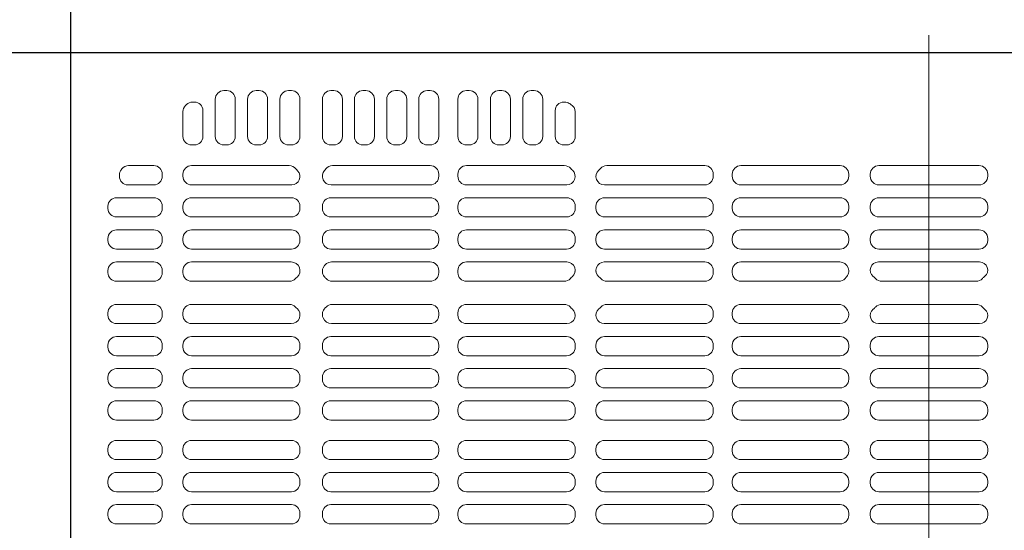
# Model space of a CAD drawing. Extents: x -9290 to -5207, y 2173 to 4943.
# Drawn here: x -7749 to -7706, y 3896 to 3918 of the extents above; entities that cross this region are included whole.
import ezdxf

# ---------------------------------------------------------------- set-up
doc = ezdxf.new("R2010")
doc.units = 0
doc.header["$LTSCALE"] = 0.33
doc.header["$MEASUREMENT"] = 0
doc.linetypes.add('CENTER', pattern=[12, 5, -0.8, 0.4, -0.8, 5])
doc.linetypes.add('CENTER1', pattern=[10, 6.25, -1.25, 1.25, -1.25])
doc.layers.add('center', color=5, linetype='CENTER', lineweight=18)
doc.layers.add('CS-NRパネル', color=3, linetype='CONTINUOUS')
doc.layers.add('ﾊﾟﾈﾙ', color=4, linetype='CONTINUOUS')

msp = doc.modelspace()

# ---------------------------------------------------------------- linework, layer by layer
at = {"layer": 'center', "linetype": 'CENTER1', "lineweight": 9, "ltscale": 20}
msp.add_line((-7708.9935, 3917.8108), (-7708.9935, 3841.3108), dxfattribs=at)
at = {"layer": 'CS-NRパネル', "color": 41, "ltscale": 10}
for p, q in [((-7746.4935, 4667.0608), (-7746.4935, 3672.9864)), ((-8610.7339, 3917.0608), (-7521.4935, 3917.0608))]:
    msp.add_line(p, q, dxfattribs=at)
at = {"layer": 'ﾊﾟﾈﾙ', "lineweight": 9, "ltscale": 5}
for p, q in [((-7746.481, 3917.0483), (-7708.9935, 3917.0483)), ((-7746.481, 3842.0733), (-7746.481, 3917.0483)), ((-7671.506, 3917.0483), (-7708.9935, 3917.0483)), ((-7739.7935, 3915.392), (-7739.6685, 3915.392)), ((-7738.381, 3915.392), (-7738.256, 3915.392)), ((-7736.9685, 3915.392), (-7736.8435, 3915.392)), ((-7735.1153, 3915.392), (-7734.9903, 3915.392)), ((-7733.7153, 3915.392), (-7733.5903, 3915.392)), ((-7732.3028, 3915.392), (-7732.1778, 3915.392)), ((-7730.9028, 3915.392), (-7730.7778, 3915.392)), ((-7729.1966, 3915.392), (-7729.0716, 3915.392)), ((-7727.7778, 3915.392), (-7727.6528, 3915.392)), ((-7726.3653, 3915.392), (-7726.2403, 3915.392)), ((-7741.4711, 3914.7382), (-7741.4271, 3914.7822)), ((-7741.081, 3914.892), (-7741.1619, 3914.892)), ((-7740.1685, 3913.392), (-7740.1685, 3915.017)), ((-7739.2935, 3913.392), (-7739.2935, 3915.017)), ((-7738.756, 3913.392), (-7738.756, 3915.017)), ((-7737.881, 3913.392), (-7737.881, 3915.017)), ((-7737.3435, 3913.392), (-7737.3435, 3915.017)), ((-7736.4685, 3913.392), (-7736.4685, 3915.017)), ((-7735.4903, 3913.392), (-7735.4903, 3915.017)), ((-7734.6153, 3913.392), (-7734.6153, 3915.017)), ((-7734.0903, 3915.017), (-7734.0903, 3913.392)), ((-7733.2153, 3915.017), (-7733.2153, 3913.392)), ((-7732.6778, 3915.017), (-7732.6778, 3913.392)), ((-7731.8028, 3915.017), (-7731.8028, 3913.392)), ((-7731.2778, 3913.392), (-7731.2778, 3915.017)), ((-7730.4028, 3913.392), (-7730.4028, 3915.017)), ((-7729.5716, 3913.392), (-7729.5716, 3915.017)), ((-7728.6966, 3913.392), (-7728.6966, 3915.017)), ((-7728.1528, 3913.392), (-7728.1528, 3915.017)), ((-7727.2778, 3913.392), (-7727.2778, 3915.017)), ((-7726.7403, 3913.392), (-7726.7403, 3915.017)), ((-7725.8653, 3913.392), (-7725.8653, 3915.017)), ((-7724.9466, 3914.892), (-7724.9071, 3914.892)), ((-7741.581, 3913.392), (-7741.581, 3914.473)), ((-7740.706, 3913.392), (-7740.706, 3914.517)), ((-7725.3216, 3913.392), (-7725.3216, 3914.517)), ((-7724.4466, 3913.392), (-7724.4466, 3914.4655)), ((-7741.206, 3913.017), (-7741.081, 3913.017)), ((-7739.7935, 3913.017), (-7739.6685, 3913.017)), ((-7738.381, 3913.017), (-7738.256, 3913.017)), ((-7736.9685, 3913.017), (-7736.8435, 3913.017)), ((-7735.1153, 3913.017), (-7734.9903, 3913.017)), ((-7733.7153, 3913.017), (-7733.5903, 3913.017)), ((-7732.3028, 3913.017), (-7732.1778, 3913.017)), ((-7730.9028, 3913.017), (-7730.7778, 3913.017)), ((-7729.1966, 3913.017), (-7729.0716, 3913.017)), ((-7727.7778, 3913.017), (-7727.6528, 3913.017)), ((-7726.3653, 3913.017), (-7726.2403, 3913.017)), ((-7724.9466, 3913.017), (-7724.8216, 3913.017)), ((-7742.856, 3912.117), (-7743.952, 3912.117)), ((-7741.206, 3912.117), (-7736.9418, 3912.117)), ((-7730.7778, 3912.117), (-7735.0451, 3912.117)), ((-7729.1966, 3912.117), (-7724.9214, 3912.117)), ((-7718.7903, 3912.117), (-7723.0655, 3912.117)), ((-7717.2091, 3912.117), (-7712.8716, 3912.117)), ((-7711.1841, 3912.117), (-7708.9935, 3912.117)), ((-7706.8028, 3912.117), (-7708.9935, 3912.117)), ((-7744.356, 3911.6514), (-7744.356, 3911.7064)), ((-7742.481, 3911.6514), (-7742.481, 3911.742)), ((-7741.581, 3911.6514), (-7741.581, 3911.742)), ((-7730.4028, 3911.742), (-7730.4028, 3911.6514)), ((-7729.5716, 3911.742), (-7729.5716, 3911.6514)), ((-7718.4153, 3911.742), (-7718.4153, 3911.6514)), ((-7717.5841, 3911.742), (-7717.5841, 3911.6514)), ((-7712.4966, 3911.742), (-7712.4966, 3911.6514)), ((-7711.5591, 3911.742), (-7711.5591, 3911.6514)), ((-7706.4278, 3911.742), (-7706.4278, 3911.6514)), ((-7742.856, 3911.2764), (-7743.981, 3911.2764)), ((-7736.8261, 3911.2764), (-7741.206, 3911.2764)), ((-7735.1111, 3911.2764), (-7730.7778, 3911.2764)), ((-7724.8145, 3911.2764), (-7729.1966, 3911.2764)), ((-7723.1724, 3911.2764), (-7718.7903, 3911.2764)), ((-7712.8716, 3911.2764), (-7717.2091, 3911.2764)), ((-7711.1841, 3911.2764), (-7708.9935, 3911.2764)), ((-7706.8028, 3911.2764), (-7708.9935, 3911.2764)), ((-7742.856, 3910.7139), (-7744.481, 3910.7139)), ((-7736.8435, 3910.7139), (-7741.206, 3910.7139)), ((-7735.1153, 3910.7139), (-7730.7778, 3910.7139)), ((-7724.8216, 3910.7139), (-7729.1966, 3910.7139)), ((-7723.1653, 3910.7139), (-7718.7903, 3910.7139)), ((-7712.8716, 3910.7139), (-7717.2091, 3910.7139)), ((-7711.1841, 3910.7139), (-7708.9935, 3910.7139)), ((-7706.8028, 3910.7139), (-7708.9935, 3910.7139)), ((-7744.856, 3910.2483), (-7744.856, 3910.3389)), ((-7742.481, 3910.2483), (-7742.481, 3910.3389)), ((-7741.581, 3910.2483), (-7741.581, 3910.3389)), ((-7736.4685, 3910.2483), (-7736.4685, 3910.3389)), ((-7735.4903, 3910.3389), (-7735.4903, 3910.2483)), ((-7730.4028, 3910.3389), (-7730.4028, 3910.2483)), ((-7729.5716, 3910.3389), (-7729.5716, 3910.2483)), ((-7724.4466, 3910.3389), (-7724.4466, 3910.2483)), ((-7723.5403, 3910.3389), (-7723.5403, 3910.2483)), ((-7718.4153, 3910.3389), (-7718.4153, 3910.2483)), ((-7717.5841, 3910.3389), (-7717.5841, 3910.2483)), ((-7712.4966, 3910.3389), (-7712.4966, 3910.2483)), ((-7711.5591, 3910.3389), (-7711.5591, 3910.2483)), ((-7706.4278, 3910.3389), (-7706.4278, 3910.2483)), ((-7742.856, 3909.8733), (-7744.481, 3909.8733)), ((-7741.206, 3909.8733), (-7736.8435, 3909.8733)), ((-7730.7778, 3909.8733), (-7735.1153, 3909.8733)), ((-7729.1966, 3909.8733), (-7724.8216, 3909.8733)), ((-7718.7903, 3909.8733), (-7723.1653, 3909.8733)), ((-7717.2091, 3909.8733), (-7712.8716, 3909.8733)), ((-7711.1841, 3909.8733), (-7708.9935, 3909.8733)), ((-7706.8028, 3909.8733), (-7708.9935, 3909.8733)), ((-7742.856, 3909.3108), (-7744.481, 3909.3108)), ((-7741.206, 3909.3108), (-7736.8435, 3909.3108)), ((-7730.7778, 3909.3108), (-7735.1153, 3909.3108)), ((-7729.1966, 3909.3108), (-7724.8216, 3909.3108)), ((-7718.7903, 3909.3108), (-7723.1653, 3909.3108)), ((-7717.2091, 3909.3108), (-7712.8716, 3909.3108)), ((-7711.1841, 3909.3108), (-7708.9935, 3909.3108)), ((-7706.8028, 3909.3108), (-7708.9935, 3909.3108)), ((-7744.856, 3908.8452), (-7744.856, 3908.9358)), ((-7742.481, 3908.8452), (-7742.481, 3908.9358)), ((-7741.581, 3908.8452), (-7741.581, 3908.9358)), ((-7736.4685, 3908.8452), (-7736.4685, 3908.9358)), ((-7735.4903, 3908.9358), (-7735.4903, 3908.8452)), ((-7730.4028, 3908.9358), (-7730.4028, 3908.8452)), ((-7729.5716, 3908.9358), (-7729.5716, 3908.8452)), ((-7724.4466, 3908.9358), (-7724.4466, 3908.8452)), ((-7723.5403, 3908.9358), (-7723.5403, 3908.8452)), ((-7718.4153, 3908.9358), (-7718.4153, 3908.8452)), ((-7717.5841, 3908.9358), (-7717.5841, 3908.8452)), ((-7712.4966, 3908.9358), (-7712.4966, 3908.8452)), ((-7711.5591, 3908.9358), (-7711.5591, 3908.8452)), ((-7706.4278, 3908.9358), (-7706.4278, 3908.8452)), ((-7742.856, 3908.4702), (-7744.481, 3908.4702)), ((-7736.8435, 3908.4702), (-7741.206, 3908.4702)), ((-7735.1153, 3908.4702), (-7730.7778, 3908.4702)), ((-7724.8216, 3908.4702), (-7729.1966, 3908.4702)), ((-7723.1653, 3908.4702), (-7718.7903, 3908.4702)), ((-7712.8716, 3908.4702), (-7717.2091, 3908.4702)), ((-7711.1841, 3908.4702), (-7708.9935, 3908.4702)), ((-7706.8028, 3908.4702), (-7708.9935, 3908.4702)), ((-7742.856, 3907.9077), (-7744.481, 3907.9077)), ((-7736.8468, 3907.9077), (-7741.206, 3907.9077)), ((-7735.0942, 3907.9077), (-7730.7778, 3907.9077)), ((-7724.8121, 3907.9077), (-7729.1966, 3907.9077)), ((-7723.1748, 3907.9077), (-7718.7903, 3907.9077)), ((-7712.8927, 3907.9077), (-7717.2091, 3907.9077)), ((-7711.204, 3907.9077), (-7708.9935, 3907.9077)), ((-7706.783, 3907.9077), (-7708.9935, 3907.9077)), ((-7744.856, 3907.442), (-7744.856, 3907.5327)), ((-7742.481, 3907.442), (-7742.481, 3907.5327)), ((-7741.581, 3907.5327), (-7741.581, 3907.442)), ((-7730.4028, 3907.5327), (-7730.4028, 3907.442)), ((-7729.5716, 3907.5327), (-7729.5716, 3907.442)), ((-7724.4466, 3907.5327), (-7724.4466, 3907.4971)), ((-7723.5403, 3907.5327), (-7723.5403, 3907.4971)), ((-7718.4153, 3907.5327), (-7718.4153, 3907.442)), ((-7717.5841, 3907.5327), (-7717.5841, 3907.442)), ((-7742.856, 3907.067), (-7744.481, 3907.067)), ((-7741.206, 3907.067), (-7736.9321, 3907.067)), ((-7730.7778, 3907.067), (-7735.0548, 3907.067)), ((-7729.1966, 3907.067), (-7724.9321, 3907.067)), ((-7718.7903, 3907.067), (-7723.0548, 3907.067)), ((-7717.2091, 3907.067), (-7712.9321, 3907.067)), ((-7711.0548, 3907.067), (-7708.9935, 3907.067)), ((-7706.9321, 3907.067), (-7708.9935, 3907.067)), ((-7744.856, 3905.5889), (-7744.856, 3905.6795)), ((-7742.856, 3906.0545), (-7744.481, 3906.0545)), ((-7742.481, 3905.5889), (-7742.481, 3905.6795)), ((-7741.581, 3905.6795), (-7741.581, 3905.5889)), ((-7741.206, 3906.0545), (-7736.9321, 3906.0545)), ((-7730.7778, 3906.0545), (-7735.0548, 3906.0545)), ((-7730.4028, 3905.5889), (-7730.4028, 3905.6795)), ((-7729.5716, 3905.5889), (-7729.5716, 3905.6795)), ((-7729.1966, 3906.0545), (-7724.9321, 3906.0545)), ((-7718.7903, 3906.0545), (-7723.0548, 3906.0545)), ((-7718.4153, 3905.5889), (-7718.4153, 3905.6795)), ((-7717.5841, 3905.5889), (-7717.5841, 3905.6795)), ((-7717.2091, 3906.0545), (-7712.9321, 3906.0545)), ((-7711.0548, 3906.0545), (-7708.9935, 3906.0545)), ((-7706.9321, 3906.0545), (-7708.9935, 3906.0545)), ((-7742.856, 3905.2139), (-7744.481, 3905.2139)), ((-7736.8468, 3905.2139), (-7741.206, 3905.2139)), ((-7735.0942, 3905.2139), (-7730.7778, 3905.2139)), ((-7724.8121, 3905.2139), (-7729.1966, 3905.2139)), ((-7723.1748, 3905.2139), (-7718.7903, 3905.2139)), ((-7712.8927, 3905.2139), (-7717.2091, 3905.2139)), ((-7711.204, 3905.2139), (-7708.9935, 3905.2139)), ((-7706.783, 3905.2139), (-7708.9935, 3905.2139)), ((-7742.856, 3904.6514), (-7744.481, 3904.6514)), ((-7736.8435, 3904.6514), (-7741.206, 3904.6514)), ((-7735.1153, 3904.6514), (-7730.7778, 3904.6514)), ((-7724.8216, 3904.6514), (-7729.1966, 3904.6514)), ((-7723.1653, 3904.6514), (-7718.7903, 3904.6514)), ((-7712.8716, 3904.6514), (-7717.2091, 3904.6514)), ((-7711.1841, 3904.6514), (-7708.9935, 3904.6514)), ((-7706.8028, 3904.6514), (-7708.9935, 3904.6514)), ((-7744.856, 3904.1858), (-7744.856, 3904.2764)), ((-7742.481, 3904.1858), (-7742.481, 3904.2764)), ((-7741.581, 3904.1858), (-7741.581, 3904.2764)), ((-7736.4685, 3904.1858), (-7736.4685, 3904.2764)), ((-7735.4903, 3904.1858), (-7735.4903, 3904.2764)), ((-7730.4028, 3904.1858), (-7730.4028, 3904.2764)), ((-7729.5716, 3904.1858), (-7729.5716, 3904.2764)), ((-7724.4466, 3904.1858), (-7724.4466, 3904.2764)), ((-7723.5403, 3904.1858), (-7723.5403, 3904.2764)), ((-7718.4153, 3904.1858), (-7718.4153, 3904.2764)), ((-7717.5841, 3904.1858), (-7717.5841, 3904.2764)), ((-7712.4966, 3904.1858), (-7712.4966, 3904.2764)), ((-7711.5591, 3904.2764), (-7711.5591, 3904.1858)), ((-7706.4278, 3904.2764), (-7706.4278, 3904.1858)), ((-7742.856, 3903.8108), (-7744.481, 3903.8108)), ((-7741.206, 3903.8108), (-7736.8435, 3903.8108)), ((-7730.7778, 3903.8108), (-7735.1153, 3903.8108)), ((-7729.1966, 3903.8108), (-7724.8216, 3903.8108)), ((-7718.7903, 3903.8108), (-7723.1653, 3903.8108)), ((-7717.2091, 3903.8108), (-7712.8716, 3903.8108)), ((-7711.1841, 3903.8108), (-7708.9935, 3903.8108)), ((-7706.8028, 3903.8108), (-7708.9935, 3903.8108)), ((-7742.856, 3903.2483), (-7744.481, 3903.2483)), ((-7741.206, 3903.2483), (-7736.8435, 3903.2483)), ((-7730.7778, 3903.2483), (-7735.1153, 3903.2483)), ((-7729.1966, 3903.2483), (-7724.8216, 3903.2483)), ((-7718.7903, 3903.2483), (-7723.1653, 3903.2483)), ((-7717.2091, 3903.2483), (-7712.8716, 3903.2483)), ((-7711.1841, 3903.2483), (-7708.9935, 3903.2483)), ((-7706.8028, 3903.2483), (-7708.9935, 3903.2483)), ((-7744.856, 3902.7827), (-7744.856, 3902.8733)), ((-7742.481, 3902.7827), (-7742.481, 3902.8733)), ((-7741.581, 3902.7827), (-7741.581, 3902.8733)), ((-7736.4685, 3902.7827), (-7736.4685, 3902.8733)), ((-7735.4903, 3902.7827), (-7735.4903, 3902.8733)), ((-7730.4028, 3902.7827), (-7730.4028, 3902.8733)), ((-7729.5716, 3902.7827), (-7729.5716, 3902.8733)), ((-7724.4466, 3902.7827), (-7724.4466, 3902.8733)), ((-7723.5403, 3902.7827), (-7723.5403, 3902.8733)), ((-7718.4153, 3902.7827), (-7718.4153, 3902.8733)), ((-7717.5841, 3902.7827), (-7717.5841, 3902.8733)), ((-7712.4966, 3902.7827), (-7712.4966, 3902.8733)), ((-7711.5591, 3902.8733), (-7711.5591, 3902.7827)), ((-7706.4278, 3902.8733), (-7706.4278, 3902.7827)), ((-7742.856, 3902.4077), (-7744.481, 3902.4077)), ((-7736.8435, 3902.4077), (-7741.206, 3902.4077)), ((-7735.1153, 3902.4077), (-7730.7778, 3902.4077)), ((-7724.8216, 3902.4077), (-7729.1966, 3902.4077)), ((-7723.1653, 3902.4077), (-7718.7903, 3902.4077)), ((-7712.8716, 3902.4077), (-7717.2091, 3902.4077)), ((-7711.1841, 3902.4077), (-7708.9935, 3902.4077)), ((-7706.8028, 3902.4077), (-7708.9935, 3902.4077)), ((-7742.856, 3901.8452), (-7744.481, 3901.8452)), ((-7736.8435, 3901.8452), (-7741.206, 3901.8452)), ((-7735.1153, 3901.8452), (-7730.7778, 3901.8452)), ((-7724.8216, 3901.8452), (-7729.1966, 3901.8452)), ((-7723.1653, 3901.8452), (-7718.7903, 3901.8452)), ((-7712.8716, 3901.8452), (-7717.2091, 3901.8452)), ((-7711.1841, 3901.8452), (-7708.9935, 3901.8452)), ((-7706.8028, 3901.8452), (-7708.9935, 3901.8452)), ((-7744.856, 3901.3795), (-7744.856, 3901.4702)), ((-7742.481, 3901.3795), (-7742.481, 3901.4702)), ((-7741.581, 3901.3795), (-7741.581, 3901.4702)), ((-7736.4685, 3901.3795), (-7736.4685, 3901.4702)), ((-7735.4903, 3901.3795), (-7735.4903, 3901.4702)), ((-7730.4028, 3901.3795), (-7730.4028, 3901.4702)), ((-7729.5716, 3901.3795), (-7729.5716, 3901.4702)), ((-7724.4466, 3901.3795), (-7724.4466, 3901.4702)), ((-7723.5403, 3901.3795), (-7723.5403, 3901.4702)), ((-7718.4153, 3901.3795), (-7718.4153, 3901.4702)), ((-7717.5841, 3901.3795), (-7717.5841, 3901.4702)), ((-7712.4966, 3901.3795), (-7712.4966, 3901.4702)), ((-7711.5591, 3901.4702), (-7711.5591, 3901.3795)), ((-7706.4278, 3901.4702), (-7706.4278, 3901.3795)), ((-7742.856, 3901.0045), (-7744.481, 3901.0045)), ((-7741.206, 3901.0045), (-7736.8435, 3901.0045)), ((-7730.7778, 3901.0045), (-7735.1153, 3901.0045)), ((-7729.1966, 3901.0045), (-7724.8216, 3901.0045)), ((-7718.7903, 3901.0045), (-7723.1653, 3901.0045)), ((-7717.2091, 3901.0045), (-7712.8716, 3901.0045)), ((-7711.1841, 3901.0045), (-7708.9935, 3901.0045)), ((-7706.8028, 3901.0045), (-7708.9935, 3901.0045)), ((-7742.856, 3900.117), (-7744.481, 3900.117)), ((-7741.206, 3900.117), (-7736.8435, 3900.117)), ((-7730.7778, 3900.117), (-7735.1153, 3900.117)), ((-7729.1966, 3900.117), (-7724.8216, 3900.117)), ((-7718.7903, 3900.117), (-7723.1653, 3900.117)), ((-7717.2091, 3900.117), (-7712.8716, 3900.117)), ((-7711.1841, 3900.117), (-7708.9935, 3900.117)), ((-7706.8028, 3900.117), (-7708.9935, 3900.117)), ((-7744.856, 3899.6514), (-7744.856, 3899.742)), ((-7742.481, 3899.6514), (-7742.481, 3899.742)), ((-7741.581, 3899.6514), (-7741.581, 3899.742)), ((-7736.4685, 3899.6514), (-7736.4685, 3899.742)), ((-7735.4903, 3899.742), (-7735.4903, 3899.6514)), ((-7730.4028, 3899.742), (-7730.4028, 3899.6514)), ((-7729.5716, 3899.742), (-7729.5716, 3899.6514)), ((-7724.4466, 3899.742), (-7724.4466, 3899.6514)), ((-7723.5403, 3899.742), (-7723.5403, 3899.6514)), ((-7718.4153, 3899.742), (-7718.4153, 3899.6514)), ((-7717.5841, 3899.742), (-7717.5841, 3899.6514)), ((-7712.4966, 3899.742), (-7712.4966, 3899.6514)), ((-7711.5591, 3899.742), (-7711.5591, 3899.6514)), ((-7706.4278, 3899.742), (-7706.4278, 3899.6514)), ((-7742.856, 3899.2764), (-7744.481, 3899.2764)), ((-7736.8435, 3899.2764), (-7741.206, 3899.2764)), ((-7735.1153, 3899.2764), (-7730.7778, 3899.2764)), ((-7724.8216, 3899.2764), (-7729.1966, 3899.2764)), ((-7723.1653, 3899.2764), (-7718.7903, 3899.2764)), ((-7712.8716, 3899.2764), (-7717.2091, 3899.2764)), ((-7711.1841, 3899.2764), (-7708.9935, 3899.2764)), ((-7706.8028, 3899.2764), (-7708.9935, 3899.2764)), ((-7744.856, 3898.2483), (-7744.856, 3898.3389)), ((-7742.856, 3898.7139), (-7744.481, 3898.7139)), ((-7742.481, 3898.2483), (-7742.481, 3898.3389)), ((-7741.581, 3898.2483), (-7741.581, 3898.3389)), ((-7736.8435, 3898.7139), (-7741.206, 3898.7139)), ((-7736.4685, 3898.2483), (-7736.4685, 3898.3389)), ((-7735.4903, 3898.3389), (-7735.4903, 3898.2483)), ((-7735.1153, 3898.7139), (-7730.7778, 3898.7139)), ((-7730.4028, 3898.3389), (-7730.4028, 3898.2483)), ((-7729.5716, 3898.3389), (-7729.5716, 3898.2483)), ((-7724.8216, 3898.7139), (-7729.1966, 3898.7139)), ((-7724.4466, 3898.3389), (-7724.4466, 3898.2483)), ((-7723.5403, 3898.3389), (-7723.5403, 3898.2483)), ((-7723.1653, 3898.7139), (-7718.7903, 3898.7139)), ((-7718.4153, 3898.3389), (-7718.4153, 3898.2483)), ((-7717.5841, 3898.3389), (-7717.5841, 3898.2483)), ((-7712.8716, 3898.7139), (-7717.2091, 3898.7139)), ((-7712.4966, 3898.3389), (-7712.4966, 3898.2483)), ((-7711.5591, 3898.3389), (-7711.5591, 3898.2483)), ((-7711.1841, 3898.7139), (-7708.9935, 3898.7139)), ((-7706.8028, 3898.7139), (-7708.9935, 3898.7139)), ((-7706.4278, 3898.3389), (-7706.4278, 3898.2483)), ((-7742.856, 3897.8733), (-7744.481, 3897.8733)), ((-7741.206, 3897.8733), (-7736.8435, 3897.8733)), ((-7730.7778, 3897.8733), (-7735.1153, 3897.8733)), ((-7729.1966, 3897.8733), (-7724.8216, 3897.8733)), ((-7718.7903, 3897.8733), (-7723.1653, 3897.8733)), ((-7717.2091, 3897.8733), (-7712.8716, 3897.8733)), ((-7711.1841, 3897.8733), (-7708.9935, 3897.8733)), ((-7706.8028, 3897.8733), (-7708.9935, 3897.8733)), ((-7742.856, 3897.3108), (-7744.481, 3897.3108)), ((-7741.206, 3897.3108), (-7736.8435, 3897.3108)), ((-7730.7778, 3897.3108), (-7735.1153, 3897.3108)), ((-7729.1966, 3897.3108), (-7724.8216, 3897.3108)), ((-7718.7903, 3897.3108), (-7723.1653, 3897.3108)), ((-7717.2091, 3897.3108), (-7712.8716, 3897.3108)), ((-7711.1841, 3897.3108), (-7708.9935, 3897.3108)), ((-7706.8028, 3897.3108), (-7708.9935, 3897.3108)), ((-7744.856, 3896.8452), (-7744.856, 3896.9358)), ((-7742.481, 3896.8452), (-7742.481, 3896.9358)), ((-7741.581, 3896.8452), (-7741.581, 3896.9358)), ((-7736.4685, 3896.8452), (-7736.4685, 3896.9358)), ((-7735.4903, 3896.9358), (-7735.4903, 3896.8452)), ((-7730.4028, 3896.9358), (-7730.4028, 3896.8452)), ((-7729.5716, 3896.9358), (-7729.5716, 3896.8452)), ((-7724.4466, 3896.9358), (-7724.4466, 3896.8452)), ((-7723.5403, 3896.9358), (-7723.5403, 3896.8452)), ((-7718.4153, 3896.9358), (-7718.4153, 3896.8452)), ((-7717.5841, 3896.9358), (-7717.5841, 3896.8452)), ((-7712.4966, 3896.9358), (-7712.4966, 3896.8452)), ((-7711.5591, 3896.9358), (-7711.5591, 3896.8452)), ((-7706.4278, 3896.9358), (-7706.4278, 3896.8452)), ((-7742.856, 3896.4702), (-7744.481, 3896.4702)), ((-7736.8435, 3896.4702), (-7741.206, 3896.4702)), ((-7735.1153, 3896.4702), (-7730.7778, 3896.4702)), ((-7724.8216, 3896.4702), (-7729.1966, 3896.4702)), ((-7723.1653, 3896.4702), (-7718.7903, 3896.4702)), ((-7712.8716, 3896.4702), (-7717.2091, 3896.4702)), ((-7711.1841, 3896.4702), (-7708.9935, 3896.4702)), ((-7706.8028, 3896.4702), (-7708.9935, 3896.4702))]:
    msp.add_line(p, q, dxfattribs=at)
for centre, radius, start, end in [((-7739.7935, 3915.017), 0.375, 90, 180), ((-7739.6685, 3915.017), 0.375, 0, 90), ((-7738.381, 3915.017), 0.375, 90, 180), ((-7738.256, 3915.017), 0.375, 0, 90), ((-7736.9685, 3915.017), 0.375, 90, 180), ((-7736.8435, 3915.017), 0.375, 0, 90), ((-7735.1153, 3915.017), 0.375, 90, 180), ((-7734.9903, 3915.017), 0.375, 0, 90), ((-7733.7153, 3915.017), 0.375, 90, 180), ((-7733.5903, 3915.017), 0.375, 0, 90), ((-7732.3028, 3915.017), 0.375, 90, 180), ((-7732.1778, 3915.017), 0.375, 0, 90), ((-7730.9028, 3915.017), 0.375, 90, 180), ((-7730.7778, 3915.017), 0.375, 0, 90), ((-7729.1966, 3915.017), 0.375, 90, 180), ((-7729.0716, 3915.017, 0), 0.375, 0, 90), ((-7727.7778, 3915.017), 0.375, 90, 180), ((-7727.6528, 3915.017, 0), 0.375, 0, 90), ((-7726.3653, 3915.017), 0.375, 90, 180), ((-7726.2403, 3915.017), 0.375, 0, 90), ((-7741.206, 3914.473), 0.375, 135, 180), ((-7741.1619, 3914.517, 0), 0.375, 90, 135), ((-7741.081, 3914.517), 0.375, 0, 90), ((-7724.9466, 3914.517), 0.375, 90, 180), ((-7724.9071, 3914.517), 0.375, 57.21842, 90), ((-7723.9935, 3915.9358), 1.3125, 237.21842, 240.61072), ((-7724.8216, 3914.4655), 0.375, 0, 60.61072), ((-7741.206, 3913.392), 0.375, 180, 270), ((-7741.081, 3913.392), 0.375, 270, 0), ((-7739.7935, 3913.392), 0.375, 180, 270), ((-7739.6685, 3913.392), 0.375, 270, 0), ((-7738.381, 3913.392), 0.375, 180, 270), ((-7738.256, 3913.392), 0.375, 270, 0), ((-7736.9685, 3913.392), 0.375, 180, 270), ((-7736.8435, 3913.392), 0.375, 270, 0), ((-7735.1153, 3913.392), 0.375, 180, 270), ((-7734.9903, 3913.392), 0.375, 270, 0), ((-7733.7153, 3913.392), 0.375, 180, 270), ((-7733.5903, 3913.392), 0.375, 270, 0), ((-7732.3028, 3913.392), 0.375, 180, 270), ((-7732.1778, 3913.392), 0.375, 270, 0), ((-7730.9028, 3913.392), 0.375, 180, 270), ((-7730.7778, 3913.392), 0.375, 270, 0), ((-7729.1966, 3913.392, 0), 0.375, 180, 270), ((-7729.0716, 3913.392), 0.375, 270, 0), ((-7727.7778, 3913.392), 0.375, 180, 270), ((-7727.6528, 3913.392), 0.375, 270, 0), ((-7726.3653, 3913.392), 0.375, 180, 270), ((-7726.2403, 3913.392), 0.375, 270, 0), ((-7724.9466, 3913.392), 0.375, 180, 270), ((-7724.8216, 3913.392), 0.375, 270, 0), ((-7743.952, 3911.742), 0.375, 90, 141.76762), ((-7742.856, 3911.742), 0.375, 0, 90), ((-7741.206, 3911.742), 0.375, 90, 180), ((-7736.9418, 3911.742), 0.375, 37.33552, 90), ((-7735.0451, 3911.742), 0.375, 90, 142.66448), ((-7730.7778, 3911.742), 0.375, 0, 90), ((-7729.1966, 3911.742), 0.375, 90, 180), ((-7724.9214, 3911.742), 0.375, 41.42325, 90), ((-7723.0655, 3911.742), 0.375, 90, 138.57675), ((-7718.7903, 3911.742), 0.375, 0, 90), ((-7717.2091, 3911.742), 0.375, 90, 180), ((-7712.8716, 3911.742), 0.375, 0, 90), ((-7711.1841, 3911.742), 0.375, 90, 180), ((-7706.8028, 3911.742), 0.375, 0, 90), ((-7743.981, 3911.7064), 0.375, 140.04035, 180), ((-7743.981, 3911.6514), 0.375, 180, 270), ((-7745.1499, 3912.6858), 1.15, 320.04035, 321.76762), ((-7742.856, 3911.6514), 0.375, 270, 0), ((-7741.206, 3911.6514), 0.375, 180, 270), ((-7736.8261, 3911.634), 0.3576, 270, 44.0608), ((-7735.8685, 3912.5608), 0.975, 217.33552, 224.0608), ((-7735.1111, 3911.6557), 0.3793, 138.06184, 270), ((-7736.1185, 3912.5608), 0.975, 318.06184, 322.66448), ((-7730.7778, 3911.6514), 0.375, 270, 0), ((-7729.1966, 3911.6514), 0.375, 180, 270), ((-7724.8145, 3911.6444), 0.3679, 270, 48.14131), ((-7723.9935, 3912.5608), 0.8625, 221.42325, 228.14131), ((-7723.1724, 3911.6444), 0.3679, 131.85869, 270), ((-7723.9935, 3912.5608), 0.8625, 311.85869, 318.57675), ((-7718.7903, 3911.6514), 0.375, 270, 0), ((-7717.2091, 3911.6514), 0.375, 180, 270), ((-7712.8716, 3911.6514), 0.375, 270, 0), ((-7711.1841, 3911.6514), 0.375, 180, 270), ((-7706.8028, 3911.6514), 0.375, 270, 0), ((-7744.481, 3910.3389), 0.375, 90, 180), ((-7742.856, 3910.3389), 0.375, 0, 90), ((-7741.206, 3910.3389), 0.375, 90, 180), ((-7736.8435, 3910.3389), 0.375, 0, 90), ((-7735.1153, 3910.3389), 0.375, 90, 180), ((-7730.7778, 3910.3389), 0.375, 0, 90), ((-7729.1966, 3910.3389), 0.375, 90, 180), ((-7724.8216, 3910.3389), 0.375, 0, 90), ((-7723.1653, 3910.3389), 0.375, 90, 180), ((-7718.7903, 3910.3389), 0.375, 0, 90), ((-7717.2091, 3910.3389), 0.375, 90, 180), ((-7712.8716, 3910.3389), 0.375, 0, 90), ((-7711.1841, 3910.3389), 0.375, 90, 180), ((-7706.8028, 3910.3389), 0.375, 0, 90), ((-7744.481, 3910.2483), 0.375, 180, 270), ((-7742.856, 3910.2483), 0.375, 270, 0), ((-7741.206, 3910.2483), 0.375, 180, 270), ((-7736.8435, 3910.2483), 0.375, 270, 0), ((-7735.1153, 3910.2483), 0.375, 180, 270), ((-7730.7778, 3910.2483), 0.375, 270, 0), ((-7729.1966, 3910.2483), 0.375, 180, 270), ((-7724.8216, 3910.2483), 0.375, 270, 0), ((-7723.1653, 3910.2483), 0.375, 180, 270), ((-7718.7903, 3910.2483), 0.375, 270, 0), ((-7717.2091, 3910.2483), 0.375, 180, 270), ((-7712.8716, 3910.2483), 0.375, 270, 0), ((-7711.1841, 3910.2483), 0.375, 180, 270), ((-7706.8028, 3910.2483), 0.375, 270, 0), ((-7744.481, 3908.9358), 0.375, 90, 180), ((-7742.856, 3908.9358), 0.375, 0, 90), ((-7741.206, 3908.9358), 0.375, 90, 180), ((-7736.8435, 3908.9358), 0.375, 0, 90), ((-7735.1153, 3908.9358), 0.375, 90, 180), ((-7730.7778, 3908.9358), 0.375, 0, 90), ((-7729.1966, 3908.9358), 0.375, 90, 180), ((-7724.8216, 3908.9358), 0.375, 0, 90), ((-7723.1653, 3908.9358), 0.375, 90, 180), ((-7718.7903, 3908.9358), 0.375, 0, 90), ((-7717.2091, 3908.9358), 0.375, 90, 180), ((-7712.8716, 3908.9358), 0.375, 0, 90), ((-7711.1841, 3908.9358), 0.375, 90, 180), ((-7706.8028, 3908.9358), 0.375, 0, 90), ((-7744.481, 3908.8452), 0.375, 180, 270), ((-7742.856, 3908.8452), 0.375, 270, 0), ((-7741.206, 3908.8452), 0.375, 180, 270), ((-7736.8435, 3908.8452), 0.375, 270, 0), ((-7735.1153, 3908.8452), 0.375, 180, 270), ((-7730.7778, 3908.8452), 0.375, 270, 0), ((-7729.1966, 3908.8452), 0.375, 180, 270), ((-7724.8216, 3908.8452), 0.375, 270, 0), ((-7723.1653, 3908.8452), 0.375, 180, 270), ((-7718.7903, 3908.8452), 0.375, 270, 0), ((-7717.2091, 3908.8452), 0.375, 180, 270), ((-7712.8716, 3908.8452), 0.375, 270, 0), ((-7711.1841, 3908.8452), 0.375, 180, 270), ((-7706.8028, 3908.8452), 0.375, 270, 0), ((-7744.481, 3907.5327), 0.375, 90, 180), ((-7742.856, 3907.5327), 0.375, 0, 90), ((-7741.206, 3907.5327), 0.375, 90, 180), ((-7736.8468, 3907.5293), 0.3783, 311.38166, 90), ((-7735.0942, 3907.5115), 0.3962, 90, 226.59283), ((-7730.7778, 3907.5327), 0.375, 0, 90), ((-7729.1966, 3907.5327), 0.375, 90, 180), ((-7724.8121, 3907.5422), 0.3655, 309.83267, 90), ((-7723.1748, 3907.5422), 0.3655, 90, 230.16733), ((-7718.7903, 3907.5327), 0.375, 0, 90), ((-7717.2091, 3907.5327), 0.375, 90, 180), ((-7712.8927, 3907.5115), 0.3962, 313.40717, 90), ((-7711.204, 3907.5525), 0.3551, 90, 231.47773), ((-7706.783, 3907.5525), 0.3551, 308.52227, 90), ((-7744.481, 3907.442), 0.375, 180, 270), ((-7742.856, 3907.442), 0.375, 270, 0), ((-7741.206, 3907.442), 0.375, 180, 270), ((-7730.7778, 3907.442), 0.375, 270, 0), ((-7729.1966, 3907.442), 0.375, 180, 270), ((-7718.7903, 3907.442), 0.375, 270, 0), ((-7717.2091, 3907.442), 0.375, 180, 270), ((-7736.9321, 3907.442), 0.375, 270, 316.80637), ((-7735.9935, 3906.5608), 0.9125, 131.38166, 136.80637), ((-7735.9935, 3906.5608), 0.9125, 43.19363, 46.59283), ((-7735.0548, 3907.442), 0.375, 223.19363, 270), ((-7724.9321, 3907.442), 0.375, 270, 316.80637), ((-7723.9935, 3906.5608), 0.9125, 129.83267, 136.80637), ((-7723.9935, 3906.5608), 0.9125, 43.19363, 50.16733), ((-7723.0548, 3907.442), 0.375, 223.19363, 270), ((-7712.9321, 3907.442), 0.375, 270, 316.80637), ((-7711.9935, 3906.5608), 0.9125, 133.40717, 136.80637), ((-7711.9935, 3906.5608), 0.9125, 43.19363, 51.47773), ((-7711.0548, 3907.442), 0.375, 223.19363, 270), ((-7706.9321, 3907.442), 0.375, 270, 316.80637), ((-7705.9935, 3906.5608), 0.9125, 128.52227, 136.80637), ((-7744.481, 3905.6795), 0.375, 90, 180), ((-7742.856, 3905.6795), 0.375, 0, 90), ((-7741.206, 3905.6795), 0.375, 90, 180), ((-7736.9321, 3905.6795), 0.375, 43.19363, 90), ((-7736.8468, 3905.5922), 0.3783, 270, 48.61834), ((-7735.9935, 3906.5608), 0.9125, 223.19363, 228.61834), ((-7735.0942, 3905.6101), 0.3962, 133.40717, 270), ((-7735.9935, 3906.5608), 0.9125, 313.40717, 316.80637), ((-7735.0548, 3905.6795), 0.375, 90, 136.80637), ((-7730.7778, 3905.6795), 0.375, 0, 90), ((-7729.1966, 3905.6795), 0.375, 90, 180), ((-7724.9321, 3905.6795), 0.375, 43.19363, 90), ((-7724.8121, 3905.5794), 0.3655, 270, 50.16733), ((-7723.9935, 3906.5608), 0.9125, 223.19363, 230.16733), ((-7723.1748, 3905.5794), 0.3655, 129.83267, 270), ((-7723.9935, 3906.5608), 0.9125, 309.83267, 316.80637), ((-7723.0548, 3905.6795), 0.375, 90, 136.80637), ((-7718.7903, 3905.6795), 0.375, 0, 90), ((-7717.2091, 3905.6795), 0.375, 90, 180), ((-7712.9321, 3905.6795), 0.375, 43.19363, 90), ((-7712.8927, 3905.6101), 0.3962, 270, 46.59283), ((-7711.9935, 3906.5608), 0.9125, 223.19363, 226.59283), ((-7711.204, 3905.569), 0.3551, 128.52227, 270), ((-7711.9935, 3906.5608), 0.9125, 308.52227, 316.80637), ((-7711.0548, 3905.6795), 0.375, 90, 136.80637), ((-7706.9321, 3905.6795), 0.375, 43.19363, 90), ((-7706.783, 3905.569), 0.3551, 270, 51.47773), ((-7705.9935, 3906.5608), 0.9125, 223.19363, 231.47773), ((-7744.481, 3905.5889), 0.375, 180, 270), ((-7742.856, 3905.5889), 0.375, 270, 0), ((-7741.206, 3905.5889), 0.375, 180, 270), ((-7730.7778, 3905.5889), 0.375, 270, 0), ((-7729.1966, 3905.5889), 0.375, 180, 270), ((-7718.7903, 3905.5889), 0.375, 270, 0), ((-7717.2091, 3905.5889), 0.375, 180, 270), ((-7744.481, 3904.2764), 0.375, 90, 180), ((-7742.856, 3904.2764), 0.375, 0, 90), ((-7741.206, 3904.2764), 0.375, 90, 180), ((-7736.8435, 3904.2764), 0.375, 0, 90), ((-7735.1153, 3904.2764), 0.375, 90, 180), ((-7730.7778, 3904.2764), 0.375, 0, 90), ((-7729.1966, 3904.2764), 0.375, 90, 180), ((-7724.8216, 3904.2764), 0.375, 0, 90), ((-7723.1653, 3904.2764), 0.375, 90, 180), ((-7718.7903, 3904.2764), 0.375, 0, 90), ((-7717.2091, 3904.2764), 0.375, 90, 180), ((-7712.8716, 3904.2764), 0.375, 0, 90), ((-7711.1841, 3904.2764), 0.375, 90, 180), ((-7706.8028, 3904.2764), 0.375, 0, 90), ((-7744.481, 3904.1858), 0.375, 180, 270), ((-7742.856, 3904.1858), 0.375, 270, 0), ((-7741.206, 3904.1858), 0.375, 180, 270), ((-7736.8435, 3904.1858), 0.375, 270, 0), ((-7735.1153, 3904.1858), 0.375, 180, 270), ((-7730.7778, 3904.1858), 0.375, 270, 0), ((-7729.1966, 3904.1858), 0.375, 180, 270), ((-7724.8216, 3904.1858), 0.375, 270, 0), ((-7723.1653, 3904.1858), 0.375, 180, 270), ((-7718.7903, 3904.1858), 0.375, 270, 0), ((-7717.2091, 3904.1858), 0.375, 180, 270), ((-7712.8716, 3904.1858), 0.375, 270, 0), ((-7711.1841, 3904.1858), 0.375, 180, 270), ((-7706.8028, 3904.1858), 0.375, 270, 0), ((-7744.481, 3902.8733), 0.375, 90, 180), ((-7742.856, 3902.8733), 0.375, 0, 90), ((-7741.206, 3902.8733), 0.375, 90, 180), ((-7736.8435, 3902.8733), 0.375, 0, 90), ((-7735.1153, 3902.8733), 0.375, 90, 180), ((-7730.7778, 3902.8733), 0.375, 0, 90), ((-7729.1966, 3902.8733), 0.375, 90, 180), ((-7724.8216, 3902.8733), 0.375, 0, 90), ((-7723.1653, 3902.8733), 0.375, 90, 180), ((-7718.7903, 3902.8733), 0.375, 0, 90), ((-7717.2091, 3902.8733), 0.375, 90, 180), ((-7712.8716, 3902.8733), 0.375, 0, 90), ((-7711.1841, 3902.8733), 0.375, 90, 180), ((-7706.8028, 3902.8733), 0.375, 0, 90), ((-7744.481, 3902.7827), 0.375, 180, 270), ((-7742.856, 3902.7827), 0.375, 270, 0), ((-7741.206, 3902.7827), 0.375, 180, 270), ((-7736.8435, 3902.7827), 0.375, 270, 0), ((-7735.1153, 3902.7827), 0.375, 180, 270), ((-7730.7778, 3902.7827), 0.375, 270, 0), ((-7729.1966, 3902.7827), 0.375, 180, 270), ((-7724.8216, 3902.7827), 0.375, 270, 0), ((-7723.1653, 3902.7827), 0.375, 180, 270), ((-7718.7903, 3902.7827), 0.375, 270, 0), ((-7717.2091, 3902.7827), 0.375, 180, 270), ((-7712.8716, 3902.7827), 0.375, 270, 0), ((-7711.1841, 3902.7827), 0.375, 180, 270), ((-7706.8028, 3902.7827), 0.375, 270, 0), ((-7744.481, 3901.4702), 0.375, 90, 180), ((-7742.856, 3901.4702), 0.375, 0, 90), ((-7741.206, 3901.4702), 0.375, 90, 180), ((-7736.8435, 3901.4702), 0.375, 0, 90), ((-7735.1153, 3901.4702), 0.375, 90, 180), ((-7730.7778, 3901.4702), 0.375, 0, 90), ((-7729.1966, 3901.4702), 0.375, 90, 180), ((-7724.8216, 3901.4702), 0.375, 0, 90), ((-7723.1653, 3901.4702), 0.375, 90, 180), ((-7718.7903, 3901.4702), 0.375, 0, 90), ((-7717.2091, 3901.4702), 0.375, 90, 180), ((-7712.8716, 3901.4702), 0.375, 0, 90), ((-7711.1841, 3901.4702), 0.375, 90, 180), ((-7706.8028, 3901.4702), 0.375, 0, 90), ((-7744.481, 3901.3795), 0.375, 180, 270), ((-7742.856, 3901.3795), 0.375, 270, 0), ((-7741.206, 3901.3795), 0.375, 180, 270), ((-7736.8435, 3901.3795), 0.375, 270, 0), ((-7735.1153, 3901.3795), 0.375, 180, 270), ((-7730.7778, 3901.3795), 0.375, 270, 0), ((-7729.1966, 3901.3795), 0.375, 180, 270), ((-7724.8216, 3901.3795), 0.375, 270, 0), ((-7723.1653, 3901.3795), 0.375, 180, 270), ((-7718.7903, 3901.3795), 0.375, 270, 0), ((-7717.2091, 3901.3795), 0.375, 180, 270), ((-7712.8716, 3901.3795), 0.375, 270, 0), ((-7711.1841, 3901.3795), 0.375, 180, 270), ((-7706.8028, 3901.3795), 0.375, 270, 0), ((-7744.481, 3899.742), 0.375, 90, 180), ((-7742.856, 3899.742), 0.375, 0, 90), ((-7741.206, 3899.742), 0.375, 90, 180), ((-7736.8435, 3899.742), 0.375, 0, 90), ((-7735.1153, 3899.742), 0.375, 90, 180), ((-7730.7778, 3899.742), 0.375, 0, 90), ((-7729.1966, 3899.742), 0.375, 90, 180), ((-7724.8216, 3899.742), 0.375, 0, 90), ((-7723.1653, 3899.742), 0.375, 90, 180), ((-7718.7903, 3899.742), 0.375, 0, 90), ((-7717.2091, 3899.742), 0.375, 90, 180), ((-7712.8716, 3899.742), 0.375, 0, 90), ((-7711.1841, 3899.742), 0.375, 90, 180), ((-7706.8028, 3899.742), 0.375, 0, 90), ((-7744.481, 3899.6514), 0.375, 180, 270), ((-7742.856, 3899.6514), 0.375, 270, 0), ((-7741.206, 3899.6514), 0.375, 180, 270), ((-7736.8435, 3899.6514), 0.375, 270, 0), ((-7735.1153, 3899.6514), 0.375, 180, 270), ((-7730.7778, 3899.6514), 0.375, 270, 0), ((-7729.1966, 3899.6514), 0.375, 180, 270), ((-7724.8216, 3899.6514), 0.375, 270, 0), ((-7723.1653, 3899.6514), 0.375, 180, 270), ((-7718.7903, 3899.6514), 0.375, 270, 0), ((-7717.2091, 3899.6514), 0.375, 180, 270), ((-7712.8716, 3899.6514), 0.375, 270, 0), ((-7711.1841, 3899.6514), 0.375, 180, 270), ((-7706.8028, 3899.6514), 0.375, 270, 0), ((-7744.481, 3898.3389), 0.375, 90, 180), ((-7742.856, 3898.3389), 0.375, 0, 90), ((-7741.206, 3898.3389), 0.375, 90, 180), ((-7736.8435, 3898.3389), 0.375, 0, 90), ((-7735.1153, 3898.3389), 0.375, 90, 180), ((-7730.7778, 3898.3389), 0.375, 0, 90), ((-7729.1966, 3898.3389), 0.375, 90, 180), ((-7724.8216, 3898.3389), 0.375, 0, 90), ((-7723.1653, 3898.3389), 0.375, 90, 180), ((-7718.7903, 3898.3389), 0.375, 0, 90), ((-7717.2091, 3898.3389), 0.375, 90, 180), ((-7712.8716, 3898.3389), 0.375, 0, 90), ((-7711.1841, 3898.3389), 0.375, 90, 180), ((-7706.8028, 3898.3389), 0.375, 0, 90), ((-7744.481, 3898.2483), 0.375, 180, 270), ((-7742.856, 3898.2483), 0.375, 270, 0), ((-7741.206, 3898.2483), 0.375, 180, 270), ((-7736.8435, 3898.2483), 0.375, 270, 0), ((-7735.1153, 3898.2483), 0.375, 180, 270), ((-7730.7778, 3898.2483), 0.375, 270, 0), ((-7729.1966, 3898.2483), 0.375, 180, 270), ((-7724.8216, 3898.2483), 0.375, 270, 0), ((-7723.1653, 3898.2483), 0.375, 180, 270), ((-7718.7903, 3898.2483), 0.375, 270, 0), ((-7717.2091, 3898.2483), 0.375, 180, 270), ((-7712.8716, 3898.2483), 0.375, 270, 0), ((-7711.1841, 3898.2483), 0.375, 180, 270), ((-7706.8028, 3898.2483), 0.375, 270, 0), ((-7744.481, 3896.9358), 0.375, 90, 180), ((-7742.856, 3896.9358), 0.375, 0, 90), ((-7741.206, 3896.9358), 0.375, 90, 180), ((-7736.8435, 3896.9358), 0.375, 0, 90), ((-7735.1153, 3896.9358), 0.375, 90, 180), ((-7730.7778, 3896.9358), 0.375, 0, 90), ((-7729.1966, 3896.9358), 0.375, 90, 180), ((-7724.8216, 3896.9358), 0.375, 0, 90), ((-7723.1653, 3896.9358), 0.375, 90, 180), ((-7718.7903, 3896.9358), 0.375, 0, 90), ((-7717.2091, 3896.9358), 0.375, 90, 180), ((-7712.8716, 3896.9358), 0.375, 0, 90), ((-7711.1841, 3896.9358), 0.375, 90, 180), ((-7706.8028, 3896.9358), 0.375, 0, 90), ((-7744.481, 3896.8452), 0.375, 180, 270), ((-7742.856, 3896.8452), 0.375, 270, 0), ((-7741.206, 3896.8452), 0.375, 180, 270), ((-7736.8435, 3896.8452), 0.375, 270, 0), ((-7735.1153, 3896.8452), 0.375, 180, 270), ((-7730.7778, 3896.8452), 0.375, 270, 0), ((-7729.1966, 3896.8452), 0.375, 180, 270), ((-7724.8216, 3896.8452), 0.375, 270, 0), ((-7723.1653, 3896.8452), 0.375, 180, 270), ((-7718.7903, 3896.8452), 0.375, 270, 0), ((-7717.2091, 3896.8452), 0.375, 180, 270), ((-7712.8716, 3896.8452), 0.375, 270, 0), ((-7711.1841, 3896.8452), 0.375, 180, 270), ((-7706.8028, 3896.8452), 0.375, 270, 0)]:
    msp.add_arc(centre, radius, start, end, dxfattribs=at)

doc.saveas('drawing.dxf')
